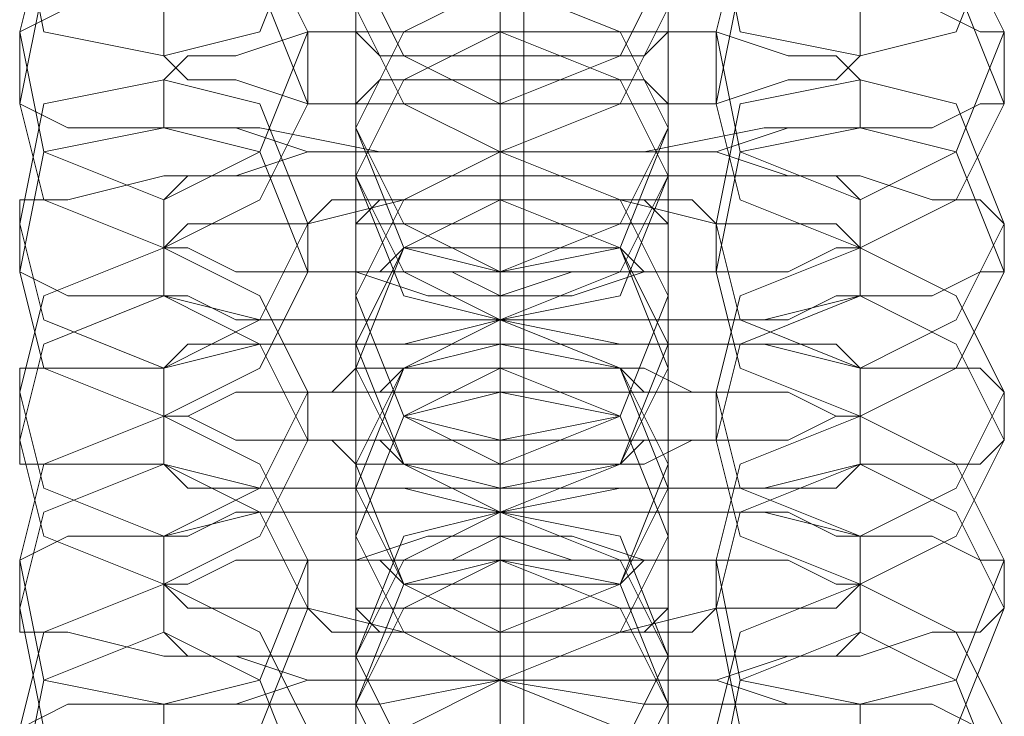
# Model space of a CAD drawing. Units: millimetres. Extents: x -3750 to 3750, y -2056 to 2056.
# Drawn here: x -10 to 10, y 916 to 930 of the extents above; entities that cross this region are included whole.
import ezdxf

# ---------------------------------------------------------------- set-up
doc = ezdxf.new("R2010")
doc.units = ezdxf.units.MM

# ---------------------------------------------------------------- blocks, each defined once
blk = doc.blocks.new('WMF0')
at = {"color": 251, "lineweight": 0}
for points in [[(521.3001, -348.8501), (521.3001, -167.6222)], [(521.3001, -348.8135), (521.3001, -167.6587)], [(521.3001, -347.0945), (521.3001, -169.3777)], [(521.3001, -347.058), (521.3001, -169.4143)]]:
    blk.add_lwpolyline(points, dxfattribs=at)
at = {"color": 253, "lineweight": 0}
for points in [[(521.2636, -186.7142), (521.2636, -186.7508), (521.2636, -186.8605), (521.2636, -187.1165), (521.2636, -187.3725), (521.2636, -187.6651), (521.2636, -187.9211), (521.2636, -188.1406), (521.2636, -188.2137)], [(521.2636, -188.2869), (521.2636, -188.2503), (521.2636, -188.104), (521.2636, -187.8846), (521.2636, -187.592), (521.2636, -187.2994), (521.2636, -187.0434), (521.2636, -186.8605), (521.2636, -186.7873)], [(521.2636, -186.9702), (521.2636, -187.0068), (521.2636, -187.1531), (521.2636, -187.3725), (521.2636, -187.6651), (521.2636, -187.9577), (521.2636, -188.2137), (521.2636, -188.3966), (521.2636, -188.4698)], [(521.2636, -188.5429), (521.2636, -188.5063), (521.2636, -188.3966), (521.2636, -188.1406), (521.2636, -187.8846), (521.2636, -187.592), (521.2636, -187.336), (521.2636, -187.1165), (521.2636, -187.0434)], [(521.0441, -187.1897), (521.0441, -187.2262), (521.0441, -187.4091), (521.0441, -187.6651), (521.0441, -187.9577), (521.0441, -188.1406), (521.0441, -188.2503)], [(521.5196, -187.1897), (521.5196, -187.2262), (521.5196, -187.4091), (521.5196, -187.6651), (521.5196, -187.9577), (521.5196, -188.1406), (521.5196, -188.2503)], [(521.2636, -187.2262), (521.2636, -187.2628), (521.2636, -187.4091), (521.2636, -187.6285), (521.2636, -187.9211), (521.2636, -188.2137), (521.2636, -188.4698), (521.2636, -188.6526), (521.2636, -188.7258)], [(521.0441, -188.3235), (521.0441, -188.2869), (521.0441, -188.104), (521.0441, -187.848), (521.0441, -187.592), (521.0441, -187.3725), (521.0441, -187.2628)], [(521.5196, -188.3235), (521.5196, -188.2869), (521.5196, -188.104), (521.5196, -187.848), (521.5196, -187.592), (521.5196, -187.3725), (521.5196, -187.2628)], [(521.2636, -188.7989), (521.2636, -188.6526), (521.2636, -188.4332), (521.2636, -188.1406), (521.2636, -187.848), (521.2636, -187.592), (521.2636, -187.4091), (521.2636, -187.2994)], [(521.0441, -187.4457), (521.0441, -187.5188), (521.0441, -187.6651), (521.0441, -187.9211), (521.0441, -188.2137), (521.0441, -188.4332), (521.0441, -188.5063)], [(521.5196, -187.4457), (521.5196, -187.5188), (521.5196, -187.6651), (521.5196, -187.9211), (521.5196, -188.2137), (521.5196, -188.4332), (521.5196, -188.5063)], [(521.2636, -188.104), (521.2636, -188.0309), (521.2636, -187.8114), (521.2636, -187.592), (521.2636, -187.4822)], [(521.2636, -187.5188), (521.2636, -187.6651), (521.2636, -187.8846), (521.2636, -188.1772), (521.2636, -188.4698), (521.2636, -188.7258), (521.2636, -188.9087), (521.2636, -189.0184)], [(521.0441, -188.5795), (521.0441, -188.5429), (521.0441, -188.36), (521.0441, -188.104), (521.0441, -187.848), (521.0441, -187.6285), (521.0441, -187.5554)], [(521.5196, -188.5795), (521.5196, -188.5429), (521.5196, -188.36), (521.5196, -188.104), (521.5196, -187.848), (521.5196, -187.6285), (521.5196, -187.5554)], [(521.2636, -189.0915), (521.2636, -189.055), (521.2636, -188.9087), (521.2636, -188.6892), (521.2636, -188.3966), (521.2636, -188.104), (521.2636, -187.848), (521.2636, -187.6651), (521.2636, -187.592)], [(521.2636, -187.7017), (521.2636, -187.7383), (521.2636, -187.9577), (521.2636, -188.1772), (521.2636, -188.2869)], [(521.0441, -187.7383), (521.0441, -187.7748), (521.0441, -187.9577), (521.0441, -188.2137), (521.0441, -188.4698), (521.0441, -188.6892), (521.0441, -188.7624)], [(521.5196, -187.7383), (521.5196, -187.7748), (521.5196, -187.9577), (521.5196, -188.2137), (521.5196, -188.4698), (521.5196, -188.6892), (521.5196, -188.7624)], [(521.2636, -188.2137), (521.2636, -188.1406), (521.2636, -187.9943), (521.2636, -187.8114), (521.2636, -187.7748)], [(521.2636, -188.36), (521.2636, -188.2869), (521.2636, -188.104), (521.2636, -187.8846), (521.2636, -187.7748)], [(521.2636, -187.7748), (521.2636, -187.8114), (521.2636, -187.9211), (521.2636, -188.1772), (521.2636, -188.4332), (521.2636, -188.7258), (521.2636, -188.9818), (521.2636, -189.2013), (521.2636, -189.2744)], [(521.0441, -188.8721), (521.0441, -188.7989), (521.0441, -188.6526), (521.0441, -188.3966), (521.0441, -188.104), (521.0441, -187.8846), (521.0441, -187.8114)], [(521.2636, -187.8114), (521.2636, -187.9943), (521.2636, -188.1406), (521.2636, -188.2137)], [(521.5196, -188.8721), (521.5196, -188.7989), (521.5196, -188.6526), (521.5196, -188.3966), (521.5196, -188.104), (521.5196, -187.8846), (521.5196, -187.8114)], [(521.2636, -187.848), (521.2636, -187.9211), (521.2636, -188.0674), (521.2636, -188.2137), (521.2636, -188.2869)], [(521.2636, -188.2137), (521.2636, -188.0674), (521.2636, -187.9211), (521.2636, -187.848)], [(521.2636, -189.3476), (521.2636, -189.311), (521.2636, -189.1647), (521.2636, -188.9452), (521.2636, -188.6526), (521.2636, -188.36), (521.2636, -188.104), (521.2636, -187.9211), (521.2636, -187.848)], [(521.2636, -187.9577), (521.2636, -188.0309), (521.2636, -188.2137), (521.2636, -188.4332), (521.2636, -188.5429)], [(521.0441, -187.9943), (521.0441, -188.0309), (521.0441, -188.2137), (521.0441, -188.4698), (521.0441, -188.7258), (521.0441, -188.9452), (521.0441, -189.055)], [(521.5196, -187.9943), (521.5196, -188.0309), (521.5196, -188.2137), (521.5196, -188.4698), (521.5196, -188.7258), (521.5196, -188.9452), (521.5196, -189.055)], [(520.5321, -188.104), (520.6052, -188.0674), (520.7515, -188.0674), (520.8978, -188.0674), (521.0807, -188.0309), (521.2636, -188.0309), (521.483, -188.0309), (521.6659, -188.0674), (521.8122, -188.0674), (521.9219, -188.0674), (521.9951, -188.104), (522.0316, -188.104)], [(521.2636, -188.0309), (521.2636, -188.104)], [(521.2636, -188.6161), (521.2636, -188.5795), (521.2636, -188.36), (521.2636, -188.1406), (521.2636, -188.0309)], [(521.2636, -188.4698), (521.2636, -188.3966), (521.2636, -188.2503), (521.2636, -188.104), (521.2636, -188.0309)], [(521.2636, -188.0309), (521.2636, -188.0674), (521.2636, -188.2137), (521.2636, -188.4332), (521.2636, -188.7258), (521.2636, -189.0184), (521.2636, -189.2744), (521.2636, -189.4573), (521.2636, -189.5304)], [(521.2636, -188.104), (521.2636, -188.0309)], [(520.7515, -188.1406), (520.7515, -188.0674)], [(521.0441, -189.1281), (521.0441, -189.0915), (521.0441, -188.9087), (521.0441, -188.6526), (521.0441, -188.36), (521.0441, -188.1772), (521.0441, -188.0674)], [(521.5196, -189.1281), (521.5196, -189.0915), (521.5196, -188.9087), (521.5196, -188.6526), (521.5196, -188.36), (521.5196, -188.1772), (521.5196, -188.0674)], [(521.8122, -188.0674), (521.8122, -188.1406)], [(520.5321, -188.2137), (520.5321, -188.104)], [(520.7515, -188.1772), (520.7881, -188.1406), (520.8612, -188.1406), (520.971, -188.104), (521.1173, -188.104), (521.2636, -188.104), (521.4464, -188.104), (521.5927, -188.104), (521.7025, -188.1406), (521.7756, -188.1406), (521.8122, -188.1772)], [(520.971, -188.104), (521.0075, -188.104), (521.0441, -188.104), (521.1538, -188.104), (521.2636, -188.104), (521.3733, -188.104), (521.483, -188.104), (521.5562, -188.104), (521.5927, -188.104)], [(520.971, -188.2137), (520.971, -188.104)], [(521.2636, -188.104), (521.2636, -188.1772), (521.2636, -188.3235), (521.2636, -188.5063), (521.2636, -188.5429)], [(521.2636, -188.5063), (521.2636, -188.3235), (521.2636, -188.1772), (521.2636, -188.104)], [(521.2636, -188.104), (521.2636, -188.2503), (521.2636, -188.3966), (521.2636, -188.4698)], [(521.2636, -189.6036), (521.2636, -189.567), (521.2636, -189.4573), (521.2636, -189.2013), (521.2636, -188.9452), (521.2636, -188.6526), (521.2636, -188.3966), (521.2636, -188.1772), (521.2636, -188.104)], [(521.5927, -188.104), (521.5927, -188.2137)], [(522.0316, -188.104), (522.0316, -188.2137)], [(521.8122, -188.1406), (521.7756, -188.1772), (521.7025, -188.1772), (521.5927, -188.2137), (521.4464, -188.2137), (521.2636, -188.2137), (521.1173, -188.2137), (520.971, -188.2137), (520.8612, -188.1772), (520.7881, -188.1772), (520.7515, -188.1406)], [(520.7515, -188.2503), (520.7515, -188.1772)], [(521.8122, -188.1772), (521.8122, -188.2503)], [(522.0316, -188.2137), (521.9951, -188.2137), (521.9219, -188.2503), (521.8122, -188.2503), (521.6659, -188.2503), (521.483, -188.2869), (521.2636, -188.2869), (521.0807, -188.2869), (520.8978, -188.2503), (520.7515, -188.2503), (520.6052, -188.2503), (520.5321, -188.2137)], [(521.5927, -188.2137), (521.5562, -188.2137), (521.483, -188.2137), (521.3733, -188.2137), (521.2636, -188.2137), (521.1538, -188.2137), (521.0441, -188.2137), (521.0075, -188.2137), (520.971, -188.2137)], [(521.2636, -188.2137), (521.2636, -188.2869), (521.2636, -188.5063), (521.2636, -188.7258), (521.2636, -188.8355)], [(521.2636, -188.2869), (521.2636, -188.2137)], [(521.2636, -188.2137), (521.2636, -188.2869)], [(521.8122, -188.2503), (521.7756, -188.2503), (521.7025, -188.2503), (521.5927, -188.2869), (521.4464, -188.2869), (521.2636, -188.2869), (521.1173, -188.2869), (520.971, -188.2869), (520.8612, -188.2503), (520.7881, -188.2503), (520.7515, -188.2503)], [(521.0441, -188.2503), (521.0441, -188.3235)], [(521.0441, -188.2503), (521.0441, -188.2869), (521.0441, -188.4698), (521.0441, -188.7258), (521.0441, -189.0184), (521.0441, -189.2013), (521.0441, -189.311)], [(521.0441, -188.3235), (521.0441, -188.2503)], [(521.5196, -188.2503), (521.5196, -188.3235)], [(521.5196, -188.2503), (521.5196, -188.2869), (521.5196, -188.4698), (521.5196, -188.7258), (521.5196, -189.0184), (521.5196, -189.2013), (521.5196, -189.311)], [(521.5196, -188.3235), (521.5196, -188.2503)], [(520.7515, -188.36), (520.7881, -188.3235), (520.8612, -188.3235), (520.971, -188.2869), (521.1173, -188.2869), (521.2636, -188.2869), (521.4464, -188.2869), (521.5927, -188.2869), (521.7025, -188.3235), (521.7756, -188.3235), (521.8122, -188.36)], [(521.2636, -188.7258), (521.2636, -188.6892), (521.2636, -188.5063), (521.2636, -188.36), (521.2636, -188.2869)], [(521.2636, -188.2869), (521.2636, -188.36)], [(521.2636, -188.9087), (521.2636, -188.8355), (521.2636, -188.6161), (521.2636, -188.3966), (521.2636, -188.2869)], [(521.2636, -188.2869), (521.2636, -188.3235), (521.2636, -188.4698), (521.2636, -188.6892), (521.2636, -188.9818), (521.2636, -189.2744), (521.2636, -189.5304), (521.2636, -189.7133), (521.2636, -189.7865)], [(521.2636, -188.36), (521.2636, -188.2869)], [(520.5321, -188.3966), (520.5321, -188.36), (520.6052, -188.36), (520.7515, -188.3235), (520.8978, -188.3235), (521.0807, -188.3235), (521.2636, -188.3235), (521.483, -188.3235), (521.6659, -188.3235), (521.8122, -188.3235), (521.9219, -188.36), (521.9951, -188.36), (522.0316, -188.3966)], [(521.0441, -189.3841), (521.0441, -189.3476), (521.0441, -189.1647), (521.0441, -188.9087), (521.0441, -188.6526), (521.0441, -188.4332), (521.0441, -188.3235)], [(521.5196, -189.3841), (521.5196, -189.3476), (521.5196, -189.1647), (521.5196, -188.9087), (521.5196, -188.6526), (521.5196, -188.4332), (521.5196, -188.3235)], [(520.7515, -188.4332), (520.7515, -188.36)], [(520.7515, -188.4332), (520.7881, -188.3966), (520.8612, -188.3966), (520.971, -188.3966), (521.1173, -188.36), (521.2636, -188.36), (521.4464, -188.36), (521.5927, -188.3966), (521.7025, -188.3966), (521.7756, -188.3966), (521.8122, -188.4332)], [(520.971, -188.3966), (521.0075, -188.36), (521.0441, -188.36), (521.1538, -188.36), (521.2636, -188.36), (521.3733, -188.36), (521.483, -188.36), (521.5562, -188.36), (521.5927, -188.3966)], [(521.2636, -188.36), (521.2636, -188.5063), (521.2636, -188.6892), (521.2636, -188.7258)], [(521.2636, -188.36), (521.2636, -188.4332), (521.2636, -188.6161), (521.2636, -188.7624), (521.2636, -188.8355)], [(521.2636, -188.7624), (521.2636, -188.6161), (521.2636, -188.4332), (521.2636, -188.36)], [(521.2636, -189.8596), (521.2636, -189.7133), (521.2636, -189.4939), (521.2636, -189.2013), (521.2636, -188.9087), (521.2636, -188.6526), (521.2636, -188.4698), (521.2636, -188.36)], [(521.8122, -188.36), (521.8122, -188.4332)], [(520.5321, -188.4698), (520.5321, -188.3966)], [(520.971, -188.4698), (520.971, -188.3966)], [(521.5927, -188.3966), (521.5927, -188.4698)], [(522.0316, -188.3966), (522.0316, -188.4698)], [(521.8122, -188.4332), (521.7756, -188.4332), (521.7025, -188.4698), (521.5927, -188.4698), (521.4464, -188.4698), (521.2636, -188.4698), (521.1173, -188.4698), (520.971, -188.4698), (520.8612, -188.4698), (520.7881, -188.4332), (520.7515, -188.4332)], [(520.7515, -188.5063), (520.7515, -188.4332)], [(521.8122, -188.4332), (521.8122, -188.5063)], [(522.0316, -188.4698), (521.9951, -188.4698), (521.9219, -188.5063), (521.8122, -188.5063), (521.6659, -188.5429), (521.483, -188.5429), (521.2636, -188.5429), (521.0807, -188.5429), (520.8978, -188.5429), (520.7515, -188.5063), (520.6052, -188.5063), (520.5321, -188.4698)], [(521.5927, -188.4698), (521.5562, -188.4698), (521.483, -188.4698), (521.3733, -188.5063), (521.2636, -188.5063), (521.1538, -188.5063), (521.0441, -188.4698), (521.0075, -188.4698), (520.971, -188.4698)], [(521.2636, -188.4698), (521.2636, -188.5429)], [(521.2636, -188.4698), (521.2636, -188.5429), (521.2636, -188.7624), (521.2636, -188.9818), (521.2636, -189.0915)], [(521.2636, -188.5429), (521.2636, -188.4698)], [(521.8122, -188.5063), (521.7756, -188.5063), (521.7025, -188.5429), (521.5927, -188.5429), (521.4464, -188.5429), (521.2636, -188.5429), (521.1173, -188.5429), (520.971, -188.5429), (520.8612, -188.5429), (520.7881, -188.5063), (520.7515, -188.5063)], [(521.0441, -188.5063), (521.0441, -188.5795)], [(521.0441, -188.5063), (521.0441, -188.5795), (521.0441, -188.7258), (521.0441, -188.9818), (521.0441, -189.2744), (521.0441, -189.4939), (521.0441, -189.567)], [(521.0441, -188.6161), (521.0441, -188.5063)], [(521.5196, -188.5063), (521.5196, -188.5795)], [(521.5196, -188.5063), (521.5196, -188.5795), (521.5196, -188.7258), (521.5196, -188.9818), (521.5196, -189.2744), (521.5196, -189.4939), (521.5196, -189.567)], [(521.5196, -188.6161), (521.5196, -188.5063)], [(520.7515, -188.6161), (520.7881, -188.5795), (520.8612, -188.5795), (520.971, -188.5795), (521.1173, -188.5795), (521.2636, -188.5429), (521.4464, -188.5795), (521.5927, -188.5795), (521.7025, -188.5795), (521.7756, -188.5795), (521.8122, -188.6161)], [(521.2636, -188.5429), (521.2636, -188.6161)], [(521.2636, -189.0184), (521.2636, -188.9452), (521.2636, -188.7624), (521.2636, -188.6161), (521.2636, -188.5429)], [(521.2636, -189.1647), (521.2636, -189.0915), (521.2636, -188.8721), (521.2636, -188.6526), (521.2636, -188.5429)], [(520.5321, -188.6526), (520.5321, -188.6161), (520.6052, -188.6161), (520.7515, -188.6161), (520.8978, -188.5795), (521.0807, -188.5795), (521.2636, -188.5795), (521.483, -188.5795), (521.6659, -188.5795), (521.8122, -188.6161), (521.9219, -188.6161), (521.9951, -188.6161), (522.0316, -188.6526)], [(521.2636, -188.5795), (521.2636, -188.7258), (521.2636, -188.9452), (521.2636, -189.2378), (521.2636, -189.5304), (521.2636, -189.7865), (521.2636, -189.9693), (521.2636, -190.0791)], [(521.2636, -188.6526), (521.2636, -188.5795)], [(520.7515, -188.6892), (520.7515, -188.6161)], [(520.971, -188.6526), (521.0075, -188.6526), (521.0441, -188.6161), (521.1538, -188.6161), (521.2636, -188.6161), (521.3733, -188.6161), (521.483, -188.6161), (521.5562, -188.6526), (521.5927, -188.6526)], [(521.0441, -189.6402), (521.0441, -189.6036), (521.0441, -189.4207), (521.0441, -189.1647), (521.0441, -188.9087), (521.0441, -188.6892), (521.0441, -188.6161)], [(521.2636, -188.6161), (521.2636, -188.7624), (521.2636, -188.9452), (521.2636, -189.0184)], [(521.5196, -189.6402), (521.5196, -189.6036), (521.5196, -189.4207), (521.5196, -189.1647), (521.5196, -188.9087), (521.5196, -188.6892), (521.5196, -188.6161)], [(521.8122, -188.6161), (521.8122, -188.6892)], [(520.5321, -188.7258), (520.5321, -188.6526)], [(520.7515, -188.6892), (520.7881, -188.6892), (520.8612, -188.6526), (520.971, -188.6526), (521.1173, -188.6526), (521.2636, -188.6526), (521.4464, -188.6526), (521.5927, -188.6526), (521.7025, -188.6526), (521.7756, -188.6892), (521.8122, -188.6892)], [(520.971, -188.7258), (520.971, -188.6526)], [(521.2636, -188.6526), (521.2636, -188.6892), (521.2636, -188.8721), (521.2636, -189.0184), (521.2636, -189.0915)], [(521.2636, -189.0184), (521.2636, -188.8721), (521.2636, -188.6892), (521.2636, -188.6526)], [(521.2636, -190.1522), (521.2636, -190.1156), (521.2636, -189.9693), (521.2636, -189.7499), (521.2636, -189.4573), (521.2636, -189.1647), (521.2636, -188.9087), (521.2636, -188.7258), (521.2636, -188.6526)], [(521.5927, -188.6526), (521.5927, -188.7258)], [(522.0316, -188.6526), (522.0316, -188.7258)], [(521.8122, -188.6892), (521.7756, -188.6892), (521.7025, -188.7258), (521.5927, -188.7258), (521.4464, -188.7258), (521.2636, -188.7258), (521.1173, -188.7258), (520.971, -188.7258), (520.8612, -188.7258), (520.7881, -188.6892), (520.7515, -188.6892)], [(520.7515, -188.7624), (520.7515, -188.6892)], [(521.8122, -188.6892), (521.8122, -188.7624)], [(522.0316, -188.7258), (521.9951, -188.7624), (521.9219, -188.7624), (521.8122, -188.7624), (521.6659, -188.7989), (521.483, -188.7989), (521.2636, -188.7989), (521.0807, -188.7989), (520.8978, -188.7989), (520.7515, -188.7624), (520.6052, -188.7624), (520.5321, -188.7624), (520.5321, -188.7258)], [(521.5927, -188.7258), (521.5562, -188.7258), (521.483, -188.7624), (521.3733, -188.7624), (521.2636, -188.7624), (521.1538, -188.7624), (521.0441, -188.7624), (521.0075, -188.7258), (520.971, -188.7258)], [(521.2636, -188.7258), (521.2636, -188.7989)], [(521.8122, -188.7624), (521.7756, -188.7989), (521.7025, -188.7989), (521.5927, -188.7989), (521.4464, -188.7989), (521.2636, -188.8355), (521.1173, -188.7989), (520.971, -188.7989), (520.8612, -188.7989), (520.7881, -188.7989), (520.7515, -188.7624)], [(521.0441, -188.7624), (521.0441, -188.8721)], [(521.2636, -188.7624), (521.2636, -188.7989), (521.2636, -189.0184), (521.2636, -189.2378), (521.2636, -189.3476)], [(521.2636, -188.8355), (521.2636, -188.7624)], [(521.5196, -188.7624), (521.5196, -188.8721)], [(521.0441, -188.7989), (521.0441, -188.8355), (521.0441, -189.0184), (521.0441, -189.2744), (521.0441, -189.5304), (521.0441, -189.7499), (521.0441, -189.823)], [(521.0441, -188.8721), (521.0441, -188.7989)], [(521.5196, -188.7989), (521.5196, -188.8355), (521.5196, -189.0184), (521.5196, -189.2744), (521.5196, -189.5304), (521.5196, -189.7499), (521.5196, -189.823)], [(521.5196, -188.8721), (521.5196, -188.7989)], [(520.5321, -188.9087), (520.6052, -188.8721), (520.7515, -188.8721), (520.8978, -188.8355), (521.0807, -188.8355), (521.2636, -188.8355), (521.483, -188.8355), (521.6659, -188.8355), (521.8122, -188.8721), (521.9219, -188.8721), (521.9951, -188.9087), (522.0316, -188.9087)], [(520.7515, -188.8721), (520.7881, -188.8721), (520.8612, -188.8355), (520.971, -188.8355), (521.1173, -188.8355), (521.2636, -188.8355), (521.4464, -188.8355), (521.5927, -188.8355), (521.7025, -188.8355), (521.7756, -188.8721), (521.8122, -188.8721)], [(521.2636, -189.2744), (521.2636, -189.2013), (521.2636, -189.055), (521.2636, -188.8721), (521.2636, -188.8355)], [(521.2636, -188.8355), (521.2636, -188.9087)], [(521.2636, -189.4207), (521.2636, -189.3476), (521.2636, -189.1647), (521.2636, -188.9452), (521.2636, -188.8355)], [(521.2636, -188.8355), (521.2636, -188.8721), (521.2636, -188.9818), (521.2636, -189.2378), (521.2636, -189.4939), (521.2636, -189.7865), (521.2636, -190.0425), (521.2636, -190.2619), (521.2636, -190.3351)], [(521.2636, -188.9087), (521.2636, -188.8355)], [(520.7515, -188.9452), (520.7515, -188.8721)], [(520.971, -188.9087), (521.0075, -188.9087), (521.0441, -188.9087), (521.1538, -188.8721), (521.2636, -188.8721), (521.3733, -188.8721), (521.483, -188.9087), (521.5562, -188.9087), (521.5927, -188.9087)], [(521.0441, -189.9328), (521.0441, -189.8596), (521.0441, -189.7133), (521.0441, -189.4573), (521.0441, -189.1647), (521.0441, -188.9452), (521.0441, -188.8721)], [(521.2636, -188.8721), (521.2636, -189.055), (521.2636, -189.2013), (521.2636, -189.2744)], [(521.5196, -189.9328), (521.5196, -189.8596), (521.5196, -189.7133), (521.5196, -189.4573), (521.5196, -189.1647), (521.5196, -188.9452), (521.5196, -188.8721)], [(521.8122, -188.8721), (521.8122, -188.9452)], [(520.5321, -188.9818), (520.5321, -188.9087)], [(520.7515, -188.9452), (520.7881, -188.9452), (520.8612, -188.9087), (520.971, -188.9087), (521.1173, -188.9087), (521.2636, -188.9087), (521.4464, -188.9087), (521.5927, -188.9087), (521.7025, -188.9087), (521.7756, -188.9452), (521.8122, -188.9452)], [(520.971, -188.9818), (520.971, -188.9087)], [(521.2636, -188.9087), (521.2636, -188.9818), (521.2636, -189.1281), (521.2636, -189.2744), (521.2636, -189.3476)], [(521.2636, -189.2744), (521.2636, -189.1281), (521.2636, -188.9818), (521.2636, -188.9087)], [(521.2636, -190.4082), (521.2636, -190.3717), (521.2636, -190.2254), (521.2636, -190.0059), (521.2636, -189.7133), (521.2636, -189.4207), (521.2636, -189.1647), (521.2636, -188.9818), (521.2636, -188.9087)], [(521.5927, -188.9087), (521.5927, -188.9818)], [(522.0316, -188.9087), (522.0316, -188.9818)], [(521.8122, -188.9452), (521.7756, -188.9818), (521.7025, -188.9818), (521.5927, -188.9818), (521.4464, -189.0184), (521.2636, -189.0184), (521.1173, -189.0184), (520.971, -188.9818), (520.8612, -188.9818), (520.7881, -188.9818), (520.7515, -188.9452)], [(520.7515, -189.0184), (520.7515, -188.9452)], [(521.8122, -188.9452), (521.8122, -189.0184)], [(522.0316, -188.9818), (521.9951, -189.0184), (521.9219, -189.0184), (521.8122, -189.055), (521.6659, -189.055), (521.483, -189.055), (521.2636, -189.055), (521.0807, -189.055), (520.8978, -189.055), (520.7515, -189.055), (520.6052, -189.0184), (520.5321, -189.0184), (520.5321, -188.9818)], [(521.5927, -188.9818), (521.5562, -189.0184), (521.483, -189.0184), (521.3733, -189.0184), (521.2636, -189.0184), (521.1538, -189.0184), (521.0441, -189.0184), (521.0075, -189.0184), (520.971, -188.9818)], [(521.8122, -189.0184), (521.7756, -189.055), (521.7025, -189.055), (521.5927, -189.0915), (521.4464, -189.0915), (521.2636, -189.0915), (521.1173, -189.0915), (520.971, -189.0915), (520.8612, -189.055), (520.7881, -189.055), (520.7515, -189.0184)], [(521.2636, -189.0184), (521.2636, -189.0915)], [(521.2636, -189.0184), (521.2636, -189.0915), (521.2636, -189.2744), (521.2636, -189.4939), (521.2636, -189.6036)], [(521.2636, -189.0915), (521.2636, -189.0184)], [(521.0441, -189.055), (521.0441, -189.1281)], [(521.0441, -189.055), (521.0441, -189.0915), (521.0441, -189.2744), (521.0441, -189.5304), (521.0441, -189.7865), (521.0441, -190.0059), (521.0441, -190.1156)], [(521.0441, -189.1281), (521.0441, -189.055)], [(521.5196, -189.055), (521.5196, -189.1281)], [(521.5196, -189.055), (521.5196, -189.0915), (521.5196, -189.2744), (521.5196, -189.5304), (521.5196, -189.7865), (521.5196, -190.0059), (521.5196, -190.1156)], [(521.5196, -189.1281), (521.5196, -189.055)], [(520.5321, -189.1647), (520.6052, -189.1281), (520.7515, -189.1281), (520.8978, -189.1281), (521.0807, -189.1281), (521.2636, -189.0915), (521.483, -189.1281), (521.6659, -189.1281), (521.8122, -189.1281), (521.9219, -189.1281), (521.9951, -189.1647), (522.0316, -189.1647)], [(520.7515, -189.1281), (520.7881, -189.1281), (520.8612, -189.1281), (520.971, -189.0915), (521.1173, -189.0915), (521.2636, -189.0915), (521.4464, -189.0915), (521.5927, -189.0915), (521.7025, -189.1281), (521.7756, -189.1281), (521.8122, -189.1281)], [(521.2636, -189.0915), (521.2636, -189.1647)], [(521.2636, -189.5304), (521.2636, -189.4573), (521.2636, -189.311), (521.2636, -189.1647), (521.2636, -189.0915)], [(521.2636, -189.6767), (521.2636, -189.6402), (521.2636, -189.4207), (521.2636, -189.2013), (521.2636, -189.0915)], [(521.2636, -189.0915), (521.2636, -189.1281), (521.2636, -189.2744), (521.2636, -189.4939), (521.2636, -189.7865), (521.2636, -190.0791), (521.2636, -190.3351), (521.2636, -190.518), (521.2636, -190.5911)], [(521.2636, -189.1647), (521.2636, -189.0915)], [(520.7515, -189.2013), (520.7515, -189.1281)], [(521.0441, -190.1888), (521.0441, -190.1522), (521.0441, -189.9693), (521.0441, -189.7133), (521.0441, -189.4207), (521.0441, -189.2378), (521.0441, -189.1281)], [(521.5196, -190.1888), (521.5196, -190.1522), (521.5196, -189.9693), (521.5196, -189.7133), (521.5196, -189.4207), (521.5196, -189.2378), (521.5196, -189.1281)], [(521.8122, -189.1281), (521.8122, -189.2013)]]:
    blk.add_lwpolyline(points, dxfattribs=at)
for points in [[(520.971, -187.9211), (520.8978, -188.104), (520.7515, -188.1406), (520.5686, -188.104), (520.5321, -187.9211), (520.5686, -187.7748), (520.7515, -187.7017), (520.8978, -187.7748), (520.971, -187.9211)], [(521.5927, -187.9211), (521.6293, -188.104), (521.8122, -188.1406), (521.9585, -188.104), (522.0316, -187.9211), (521.9585, -187.7748), (521.8122, -187.7017), (521.6293, -187.7748), (521.5927, -187.9211)], [(521.5196, -187.9943), (521.4464, -188.1406), (521.2636, -188.2137), (521.1173, -188.1406), (521.0441, -187.9943), (521.1173, -187.848), (521.2636, -187.7748), (521.4464, -187.848), (521.5196, -187.9943)], [(521.0441, -187.9943), (521.1173, -188.1406), (521.2636, -188.2137), (521.4464, -188.1406), (521.5196, -187.9943), (521.4464, -187.8114), (521.2636, -187.7748), (521.1173, -187.8114), (521.0441, -187.9943)], [(521.5196, -188.0674), (521.4464, -188.2137), (521.2636, -188.2869), (521.1173, -188.2137), (521.0441, -188.0674), (521.1173, -187.9211), (521.2636, -187.848), (521.4464, -187.9211), (521.5196, -188.0674)], [(521.0441, -188.0674), (521.1173, -188.2137), (521.2636, -188.2869), (521.4464, -188.2137), (521.5196, -188.0674), (521.4464, -187.8846), (521.2636, -187.848), (521.1173, -187.8846), (521.0441, -188.0674)], [(520.971, -188.104), (520.8978, -188.2869), (520.7515, -188.36), (520.5686, -188.2869), (520.5321, -188.104), (520.5686, -187.9577), (520.7515, -187.8846), (520.8978, -187.9577), (520.971, -188.104)], [(521.5927, -188.104), (521.6293, -188.2869), (521.8122, -188.36), (521.9585, -188.2869), (522.0316, -188.104), (521.9585, -187.9577), (521.8122, -187.8846), (521.6293, -187.9577), (521.5927, -188.104)], [(520.971, -188.2137), (520.8978, -188.36), (520.7515, -188.4332), (520.5686, -188.36), (520.5321, -188.2137), (520.5686, -188.0309), (520.7515, -187.9577), (520.8978, -188.0309), (520.971, -188.2137)], [(521.5927, -188.2137), (521.6293, -188.36), (521.8122, -188.4332), (521.9585, -188.36), (522.0316, -188.2137), (521.9585, -188.0309), (521.8122, -187.9577), (521.6293, -188.0309), (521.5927, -188.2137)], [(521.0441, -188.2503), (521.1173, -188.3966), (521.2636, -188.4698), (521.4464, -188.3966), (521.5196, -188.2503), (521.4464, -188.104), (521.2636, -188.0309), (521.1173, -188.104), (521.0441, -188.2503)], [(521.5196, -188.2503), (521.4464, -188.4332), (521.2636, -188.4698), (521.1173, -188.4332), (521.0441, -188.2503), (521.1173, -188.104), (521.2636, -188.0309), (521.4464, -188.104), (521.5196, -188.2503)], [(521.0441, -188.3235), (521.1173, -188.4698), (521.2636, -188.5429), (521.4464, -188.4698), (521.5196, -188.3235), (521.4464, -188.1772), (521.2636, -188.104), (521.1173, -188.1772), (521.0441, -188.3235)], [(521.0441, -188.104), (521.0807, -188.104), (521.1173, -188.104), (521.1904, -188.104), (521.2636, -188.104), (521.3733, -188.104), (521.4464, -188.104), (521.483, -188.104), (521.5196, -188.104), (521.483, -188.1406), (521.4464, -188.1406), (521.3733, -188.1406), (521.2636, -188.1406), (521.1904, -188.1406), (521.1173, -188.1406), (521.0807, -188.1406), (521.0441, -188.104)], [(521.5196, -188.3235), (521.4464, -188.5063), (521.2636, -188.5429), (521.1173, -188.5063), (521.0441, -188.3235), (521.1173, -188.1772), (521.2636, -188.104), (521.4464, -188.1772), (521.5196, -188.3235)], [(520.971, -188.3966), (520.8978, -188.5429), (520.7515, -188.6161), (520.5686, -188.5429), (520.5321, -188.3966), (520.5686, -188.2137), (520.7515, -188.1772), (520.8978, -188.2137), (520.971, -188.3966)], [(521.5196, -188.2137), (521.483, -188.1772), (521.4464, -188.1772), (521.3733, -188.1772), (521.2636, -188.1772), (521.1904, -188.1772), (521.1173, -188.1772), (521.0807, -188.1772), (521.0441, -188.2137), (521.0807, -188.2137), (521.1173, -188.2137), (521.1904, -188.2137), (521.2636, -188.2137), (521.3733, -188.2137), (521.4464, -188.2137), (521.483, -188.2137), (521.5196, -188.2137)], [(521.5927, -188.3966), (521.6293, -188.5429), (521.8122, -188.6161), (521.9585, -188.5429), (522.0316, -188.3966), (521.9585, -188.2137), (521.8122, -188.1772), (521.6293, -188.2137), (521.5927, -188.3966)], [(520.971, -188.4698), (520.8978, -188.6161), (520.7515, -188.6892), (520.5686, -188.6161), (520.5321, -188.4698), (520.5686, -188.2869), (520.7515, -188.2503), (520.8978, -188.2869), (520.971, -188.4698)], [(521.5927, -188.4698), (521.6293, -188.6161), (521.8122, -188.6892), (521.9585, -188.6161), (522.0316, -188.4698), (521.9585, -188.2869), (521.8122, -188.2503), (521.6293, -188.2869), (521.5927, -188.4698)], [(521.0441, -188.5063), (521.1173, -188.6892), (521.2636, -188.7258), (521.4464, -188.6892), (521.5196, -188.5063), (521.4464, -188.36), (521.2636, -188.2869), (521.1173, -188.36), (521.0441, -188.5063)], [(521.5196, -188.5063), (521.4464, -188.6892), (521.2636, -188.7624), (521.1173, -188.6892), (521.0441, -188.5063), (521.1173, -188.36), (521.2636, -188.2869), (521.4464, -188.36), (521.5196, -188.5063)], [(521.0441, -188.3966), (521.0807, -188.36), (521.1173, -188.36), (521.1904, -188.36), (521.2636, -188.36), (521.3733, -188.36), (521.4464, -188.36), (521.483, -188.36), (521.5196, -188.3966), (521.483, -188.3966), (521.4464, -188.3966), (521.3733, -188.3966), (521.2636, -188.3966), (521.1904, -188.3966), (521.1173, -188.3966), (521.0807, -188.3966), (521.0441, -188.3966)], [(521.0441, -188.5795), (521.1173, -188.7624), (521.2636, -188.7989), (521.4464, -188.7624), (521.5196, -188.5795), (521.4464, -188.4332), (521.2636, -188.36), (521.1173, -188.4332), (521.0441, -188.5795)], [(521.5196, -188.6161), (521.4464, -188.7624), (521.2636, -188.8355), (521.1173, -188.7624), (521.0441, -188.6161), (521.1173, -188.4332), (521.2636, -188.36), (521.4464, -188.4332), (521.5196, -188.6161)], [(520.971, -188.6526), (520.8978, -188.7989), (520.7515, -188.8721), (520.5686, -188.7989), (520.5321, -188.6526), (520.5686, -188.5063), (520.7515, -188.4332), (520.8978, -188.5063), (520.971, -188.6526)], [(521.5196, -188.4698), (521.483, -188.4698), (521.4464, -188.4332), (521.3733, -188.4332), (521.2636, -188.4332), (521.1904, -188.4332), (521.1173, -188.4332), (521.0807, -188.4698), (521.0441, -188.4698), (521.0807, -188.4698), (521.1173, -188.4698), (521.1904, -188.4698), (521.2636, -188.5063), (521.3733, -188.4698), (521.4464, -188.4698), (521.483, -188.4698), (521.5196, -188.4698)], [(521.5927, -188.6526), (521.6293, -188.7989), (521.8122, -188.8721), (521.9585, -188.7989), (522.0316, -188.6526), (521.9585, -188.5063), (521.8122, -188.4332), (521.6293, -188.5063), (521.5927, -188.6526)], [(520.971, -188.7258), (520.8978, -188.8721), (520.7515, -188.9452), (520.5686, -188.8721), (520.5321, -188.7258), (520.5686, -188.5795), (520.7515, -188.5063), (520.8978, -188.5795), (520.971, -188.7258)], [(521.5927, -188.7258), (521.6293, -188.8721), (521.8122, -188.9452), (521.9585, -188.8721), (522.0316, -188.7258), (521.9585, -188.5795), (521.8122, -188.5063), (521.6293, -188.5795), (521.5927, -188.7258)], [(521.0441, -188.7624), (521.1173, -188.9452), (521.2636, -189.0184), (521.4464, -188.9452), (521.5196, -188.7624), (521.4464, -188.6161), (521.2636, -188.5429), (521.1173, -188.6161), (521.0441, -188.7624)], [(521.5196, -188.7989), (521.4464, -188.9452), (521.2636, -189.0184), (521.1173, -188.9452), (521.0441, -188.7989), (521.1173, -188.6161), (521.2636, -188.5795), (521.4464, -188.6161), (521.5196, -188.7989)], [(521.0441, -188.8721), (521.1173, -189.0184), (521.2636, -189.0915), (521.4464, -189.0184), (521.5196, -188.8721), (521.4464, -188.6892), (521.2636, -188.6161), (521.1173, -188.6892), (521.0441, -188.8721)], [(521.0441, -188.6526), (521.0807, -188.6526), (521.1173, -188.6161), (521.1904, -188.6161), (521.2636, -188.6161), (521.3733, -188.6161), (521.4464, -188.6161), (521.483, -188.6526), (521.5196, -188.6526), (521.483, -188.6526), (521.4464, -188.6526), (521.3733, -188.6526), (521.2636, -188.6526), (521.1904, -188.6526), (521.1173, -188.6526), (521.0807, -188.6526), (521.0441, -188.6526)], [(521.5196, -188.8721), (521.4464, -189.0184), (521.2636, -189.0915), (521.1173, -189.0184), (521.0441, -188.8721), (521.1173, -188.6892), (521.2636, -188.6526), (521.4464, -188.6892), (521.5196, -188.8721)], [(520.971, -188.9087), (520.8978, -189.0915), (520.7515, -189.1281), (520.5686, -189.0915), (520.5321, -188.9087), (520.5686, -188.7624), (520.7515, -188.6892), (520.8978, -188.7624), (520.971, -188.9087)], [(521.5927, -188.9087), (521.6293, -189.0915), (521.8122, -189.1281), (521.9585, -189.0915), (522.0316, -188.9087), (521.9585, -188.7624), (521.8122, -188.6892), (521.6293, -188.7624), (521.5927, -188.9087)], [(521.5196, -188.7258), (521.483, -188.7258), (521.4464, -188.7258), (521.3733, -188.7258), (521.2636, -188.7258), (521.1904, -188.7258), (521.1173, -188.7258), (521.0807, -188.7258), (521.0441, -188.7258), (521.0807, -188.7258), (521.1173, -188.7624), (521.1904, -188.7624), (521.2636, -188.7624), (521.3733, -188.7624), (521.4464, -188.7624), (521.483, -188.7258), (521.5196, -188.7258)], [(520.971, -188.9818), (520.8978, -189.1647), (520.7515, -189.2013), (520.5686, -189.1647), (520.5321, -188.9818), (520.5686, -188.8355), (520.7515, -188.7624), (520.8978, -188.8355), (520.971, -188.9818)], [(521.5927, -188.9818), (521.6293, -189.1647), (521.8122, -189.2013), (521.9585, -189.1647), (522.0316, -188.9818), (521.9585, -188.8355), (521.8122, -188.7624), (521.6293, -188.8355), (521.5927, -188.9818)], [(521.0441, -189.055), (521.1173, -189.2013), (521.2636, -189.2744), (521.4464, -189.2013), (521.5196, -189.055), (521.4464, -188.8721), (521.2636, -188.8355), (521.1173, -188.8721), (521.0441, -189.055)], [(521.5196, -189.055), (521.4464, -189.2013), (521.2636, -189.2744), (521.1173, -189.2013), (521.0441, -189.055), (521.1173, -188.9087), (521.2636, -188.8355), (521.4464, -188.9087), (521.5196, -189.055)], [(521.0441, -188.9087), (521.0807, -188.9087), (521.1173, -188.9087), (521.1904, -188.9087), (521.2636, -188.8721), (521.3733, -188.9087), (521.4464, -188.9087), (521.483, -188.9087), (521.5196, -188.9087), (521.483, -188.9087), (521.4464, -188.9452), (521.3733, -188.9452), (521.2636, -188.9452), (521.1904, -188.9452), (521.1173, -188.9452), (521.0807, -188.9087), (521.0441, -188.9087)], [(521.0441, -189.1281), (521.1173, -189.2744), (521.2636, -189.3476), (521.4464, -189.2744), (521.5196, -189.1281), (521.4464, -188.9452), (521.2636, -188.9087), (521.1173, -188.9452), (521.0441, -189.1281)], [(521.5196, -189.1281), (521.4464, -189.2744), (521.2636, -189.3476), (521.1173, -189.2744), (521.0441, -189.1281), (521.1173, -188.9818), (521.2636, -188.9087), (521.4464, -188.9818), (521.5196, -189.1281)], [(520.971, -189.1647), (520.8978, -189.3476), (520.7515, -189.4207), (520.5686, -189.3476), (520.5321, -189.1647), (520.5686, -189.0184), (520.7515, -188.9452), (520.8978, -189.0184), (520.971, -189.1647)], [(521.5927, -189.1647), (521.6293, -189.3476), (521.8122, -189.4207), (521.9585, -189.3476), (522.0316, -189.1647), (521.9585, -189.0184), (521.8122, -188.9452), (521.6293, -189.0184), (521.5927, -189.1647)], [(521.5196, -188.9818), (521.483, -188.9818), (521.4464, -188.9818), (521.3733, -188.9818), (521.2636, -188.9818), (521.1904, -188.9818), (521.1173, -188.9818), (521.0807, -188.9818), (521.0441, -188.9818), (521.0807, -189.0184), (521.1173, -189.0184), (521.1904, -189.0184), (521.2636, -189.0184), (521.3733, -189.0184), (521.4464, -189.0184), (521.483, -189.0184), (521.5196, -188.9818)], [(520.971, -189.2744), (520.8978, -189.4207), (520.7515, -189.4939), (520.5686, -189.4207), (520.5321, -189.2744), (520.5686, -189.0915), (520.7515, -189.0184), (520.8978, -189.0915), (520.971, -189.2744)], [(521.5927, -189.2744), (521.6293, -189.4207), (521.8122, -189.4939), (521.9585, -189.4207), (522.0316, -189.2744), (521.9585, -189.0915), (521.8122, -189.0184), (521.6293, -189.0915), (521.5927, -189.2744)], [(521.0441, -189.311), (521.1173, -189.4573), (521.2636, -189.5304), (521.4464, -189.4573), (521.5196, -189.311), (521.4464, -189.1647), (521.2636, -189.0915), (521.1173, -189.1647), (521.0441, -189.311)], [(521.5196, -189.311), (521.4464, -189.4939), (521.2636, -189.5304), (521.1173, -189.4939), (521.0441, -189.311), (521.1173, -189.1647), (521.2636, -189.0915), (521.4464, -189.1647), (521.5196, -189.311)]]:
    blk.add_lwpolyline(points, close=True, dxfattribs=at)

msp = doc.modelspace()

# ---------------------------------------------------------------- block references
at = {"xscale": 13.25186899999972, "yscale": 13.25186899999994, "zscale": 13.251869}
msp.add_blockref('WMF0', (-6908.201, 3422.111), dxfattribs=at)

doc.saveas('drawing.dxf')
